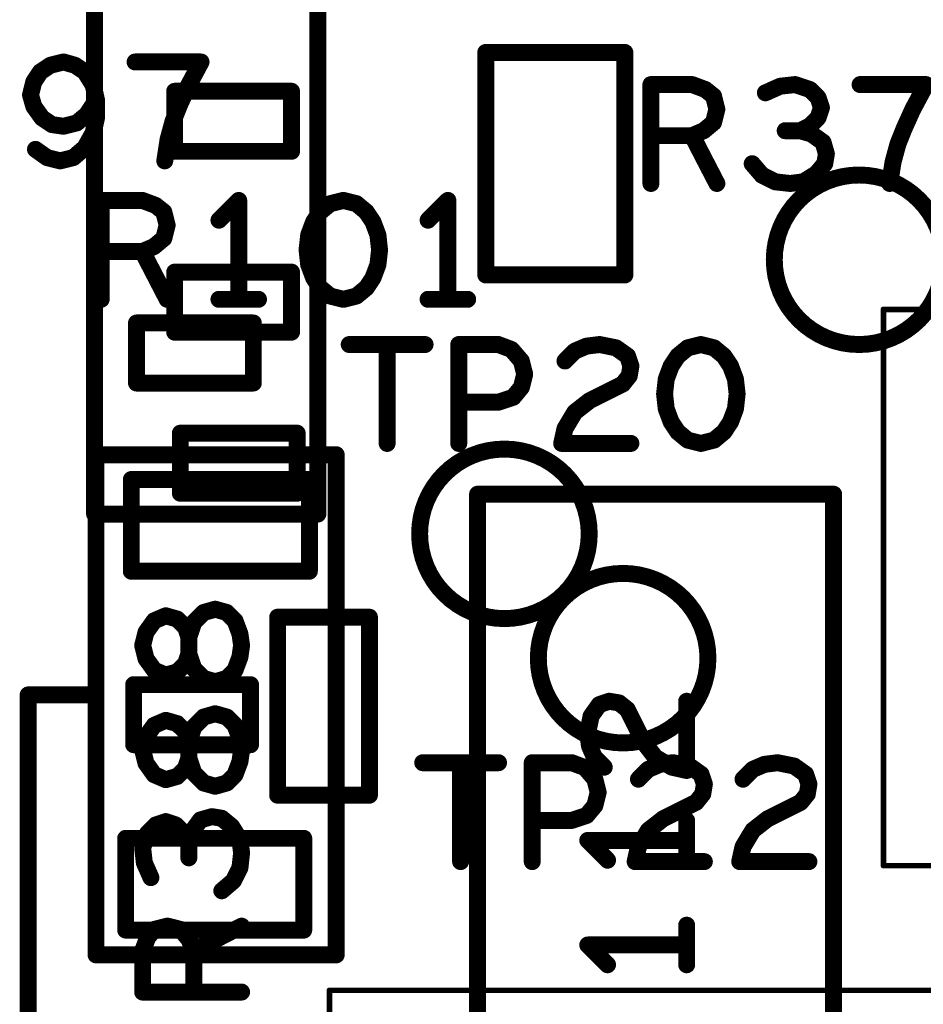
# Model space of a CAD drawing. Extents: x -0.53 to 6.58, y -1.72 to 7.2.
# Drawn here: x 1.22 to 1.54, y 2.53 to 2.87 of the extents above; entities that cross this region are included whole.
import ezdxf

# ---------------------------------------------------------------- set-up
doc = ezdxf.new("R2010")
doc.units = 0
doc.layers.get('0').update_dxf_attribs({"linetype": 'CONTINUOUS'})
doc.layers.add('ASPR', color=6, linetype='CONTINUOUS')
doc.layers.add('ASSE', color=7, linetype='CONTINUOUS')

# ---------------------------------------------------------------- blocks, each defined once
blk = doc.blocks.new('ROUND_1')
at = {"const_width": 0.003}
blk.add_lwpolyline([(-0.0015, 0, 1), (0.0015, 0, 1)], format="xyb", close=True, dxfattribs=at)
blk = doc.blocks.new('ROUND_253')
at = {"const_width": 0.000984}
blk.add_lwpolyline([(-0.00049, 0, 1), (0.00049, 0, 1)], format="xyb", close=True, dxfattribs=at)

msp = doc.modelspace()

# ---------------------------------------------------------------- linework, layer by layer
at = {"layer": 'ASPR', "const_width": 0.006}
for points in [[(1.23383, 2.85883), (1.23033, 2.8565)], [(1.2385, 2.86), (1.23383, 2.85883)], [(1.24258, 2.85883), (1.2385, 2.86)], [(1.24608, 2.8565), (1.24258, 2.85883)], [(1.28717, 2.86), (1.26383, 2.86)], [(1.2825, 2.85125), (1.28717, 2.86)], [(1.23033, 2.8565), (1.228, 2.853)], [(1.249, 2.85183), (1.24608, 2.8565)], [(1.228, 2.853), (1.22683, 2.84833)], [(1.25017, 2.84658), (1.249, 2.85183)], [(1.27958, 2.84483), (1.2825, 2.85125)], [(1.22683, 2.84833), (1.228, 2.84425)], [(1.228, 2.84425), (1.23092, 2.84017)], [(1.24667, 2.84133), (1.25017, 2.84658)], [(1.25017, 2.84017), (1.25017, 2.84658)], [(1.27725, 2.839), (1.27958, 2.84483)], [(1.24317, 2.83842), (1.24667, 2.84133)], [(1.23092, 2.84017), (1.23442, 2.83783)], [(1.23442, 2.83783), (1.2385, 2.83725)], [(1.2385, 2.83725), (1.24317, 2.83842)], [(1.249, 2.83492), (1.25017, 2.84017)], [(1.2755, 2.83258), (1.27725, 2.839)], [(1.24608, 2.82967), (1.249, 2.83492)], [(1.27433, 2.825), (1.2755, 2.83258)], [(1.22858, 2.82908), (1.23267, 2.82617)], [(1.242, 2.82617), (1.24608, 2.82967)], [(1.23267, 2.82617), (1.23733, 2.825)], [(1.23733, 2.825), (1.242, 2.82617)], [(1.25183, 2.776), (1.25183, 2.811)], [(1.25183, 2.811), (1.26642, 2.811)], [(1.26642, 2.811), (1.27108, 2.80925)], [(1.27108, 2.80925), (1.274, 2.80692)], [(1.3005, 2.811), (1.2935, 2.804)], [(1.3005, 2.776), (1.3005, 2.811)], [(1.33283, 2.80983), (1.32933, 2.80692)], [(1.3375, 2.811), (1.33283, 2.80983)], [(1.34217, 2.80983), (1.3375, 2.811)], [(1.34567, 2.80692), (1.34217, 2.80983)], [(1.3745, 2.811), (1.3675, 2.804)], [(1.3745, 2.776), (1.3745, 2.811)], [(1.274, 2.80692), (1.27517, 2.80225)], [(1.32933, 2.80692), (1.327, 2.80342)], [(1.348, 2.80342), (1.34567, 2.80692)], [(1.27517, 2.80225), (1.274, 2.79758)], [(1.327, 2.80342), (1.32525, 2.79875)], [(1.34975, 2.79875), (1.348, 2.80342)], [(1.32525, 2.79875), (1.32467, 2.7935)], [(1.35033, 2.7935), (1.34975, 2.79875)], [(1.274, 2.79758), (1.2705, 2.79467)], [(1.26642, 2.79292), (1.25183, 2.79292)], [(1.2705, 2.79467), (1.26642, 2.79292)], [(1.26642, 2.79292), (1.27517, 2.776)], [(1.32467, 2.7935), (1.32525, 2.78825)], [(1.34975, 2.78825), (1.35033, 2.7935)], [(1.32525, 2.78825), (1.327, 2.78358)], [(1.348, 2.78358), (1.34975, 2.78825)], [(1.327, 2.78358), (1.32933, 2.78008)], [(1.34567, 2.78008), (1.348, 2.78358)], [(1.32933, 2.78008), (1.33283, 2.77717)], [(1.34217, 2.77717), (1.34567, 2.78008)], [(1.2935, 2.776), (1.3075, 2.776)], [(1.33283, 2.77717), (1.3375, 2.776)], [(1.3375, 2.776), (1.34217, 2.77717)], [(1.3675, 2.776), (1.3815, 2.776)], [(1.30567, 2.76763), (1.26433, 2.76763)], [(1.26433, 2.76763), (1.26433, 2.74637)], [(1.30567, 2.74637), (1.30567, 2.76763)], [(1.26433, 2.74637), (1.30567, 2.74637)], [(1.25, 2.721), (1.335, 2.721)], [(1.25, 2.544), (1.25, 2.721)], [(1.335, 2.721), (1.335, 2.544)], [(1.32549, 2.71224), (1.2625, 2.71224)], [(1.2625, 2.71224), (1.2625, 2.67976)], [(1.32549, 2.67976), (1.32549, 2.71224)], [(1.38501, 2.70702), (1.38501, 2.45898)], [(1.51099, 2.70702), (1.38501, 2.70702)], [(1.51099, 2.45898), (1.51099, 2.70702)], [(1.2625, 2.67976), (1.32549, 2.67976)], [(1.30467, 2.63963), (1.26333, 2.63963)], [(1.26333, 2.63963), (1.26333, 2.61837)], [(1.30467, 2.61837), (1.30467, 2.63963)], [(1.226, 2.498), (1.226, 2.636)], [(1.226, 2.636), (1.249, 2.636)], [(1.42517, 2.6285), (1.42808, 2.63258)], [(1.42808, 2.63258), (1.43158, 2.63375)], [(1.43158, 2.63375), (1.43508, 2.63317)], [(1.43508, 2.63317), (1.438, 2.63083)], [(1.459, 2.60925), (1.459, 2.63375)], [(1.424, 2.62267), (1.42517, 2.6285)], [(1.438, 2.63083), (1.44383, 2.61917)], [(1.42458, 2.618), (1.424, 2.62267)], [(1.26333, 2.61837), (1.30467, 2.61837)], [(1.42633, 2.61392), (1.42458, 2.618)], [(1.44383, 2.61917), (1.44792, 2.61392)], [(1.42983, 2.61042), (1.42633, 2.61392)], [(1.44792, 2.61392), (1.45375, 2.61042)], [(1.45375, 2.61042), (1.459, 2.60925)], [(1.459, 2.5775), (1.459, 2.5915)], [(1.3235, 2.58524), (1.2605, 2.58524)], [(1.2605, 2.58524), (1.2605, 2.55276)], [(1.3235, 2.55276), (1.3235, 2.58524)], [(1.459, 2.5845), (1.424, 2.5845)], [(1.424, 2.5845), (1.431, 2.5775)], [(1.2605, 2.55276), (1.3235, 2.55276)], [(1.459, 2.5405), (1.459, 2.5545)], [(1.459, 2.5475), (1.424, 2.5475)], [(1.424, 2.5475), (1.431, 2.5405)], [(1.335, 2.544), (1.25, 2.544)]]:
    msp.add_lwpolyline(points, dxfattribs=at)
msp.add_lwpolyline([(1.49, 2.79, 1), (1.55, 2.79, 1)], format="xyb", close=True, dxfattribs=at)
at = {"layer": 'ASSE'}
for points, const_width in [([(1.24951, 2.7), (1.24951, 2.977)], 0.006), ([(1.32851, 2.977), (1.32851, 2.7)], 0.006), ([(1.43712, 2.86337), (1.38791, 2.86337)], 0.006), ([(1.38791, 2.86337), (1.38791, 2.78463)], 0.006), ([(1.43712, 2.78463), (1.43712, 2.86337)], 0.006), ([(1.44635, 2.817), (1.44635, 2.852)], 0.006), ([(1.44635, 2.852), (1.46093, 2.852)], 0.006), ([(1.46093, 2.852), (1.4656, 2.85025)], 0.006), ([(1.4921, 2.85142), (1.48685, 2.84908)], 0.006), ([(1.49735, 2.852), (1.4921, 2.85142)], 0.006), ([(1.5026, 2.85025), (1.49735, 2.852)], 0.006), ([(1.54368, 2.852), (1.52035, 2.852)], 0.006), ([(1.53901, 2.84325), (1.54368, 2.852)], 0.006), ([(1.31918, 2.84963), (1.27784, 2.84963)], 0.006), ([(1.27784, 2.84963), (1.27784, 2.82837)], 0.006), ([(1.31918, 2.82837), (1.31918, 2.84963)], 0.006), ([(1.4656, 2.85025), (1.46851, 2.84792)], 0.006), ([(1.46851, 2.84792), (1.46968, 2.84325)], 0.006), ([(1.50551, 2.84733), (1.5026, 2.85025)], 0.006), ([(1.50668, 2.84383), (1.50551, 2.84733)], 0.006), ([(1.46968, 2.84325), (1.46851, 2.83858)], 0.006), ([(1.50551, 2.84033), (1.50668, 2.84383)], 0.006), ([(1.5361, 2.83683), (1.53901, 2.84325)], 0.006), ([(1.46851, 2.83858), (1.46501, 2.83567)], 0.006), ([(1.4991, 2.83567), (1.5026, 2.83742)], 0.006), ([(1.5026, 2.83742), (1.50551, 2.84033)], 0.006), ([(1.46093, 2.83392), (1.44635, 2.83392)], 0.006), ([(1.46501, 2.83567), (1.46093, 2.83392)], 0.006), ([(1.46093, 2.83392), (1.46968, 2.817)], 0.006), ([(1.4991, 2.83567), (1.49385, 2.83567)], 0.006), ([(1.50318, 2.8345), (1.4991, 2.83567)], 0.006), ([(1.50726, 2.83158), (1.50318, 2.8345)], 0.006), ([(1.53376, 2.831), (1.5361, 2.83683)], 0.006), ([(1.50843, 2.8275), (1.50726, 2.83158)], 0.006), ([(1.53201, 2.82458), (1.53376, 2.831)], 0.006), ([(1.27784, 2.82837), (1.31918, 2.82837)], 0.006), ([(1.50785, 2.824), (1.50843, 2.8275)], 0.006), ([(1.48218, 2.824), (1.48568, 2.81992)], 0.006), ([(1.50493, 2.8205), (1.50785, 2.824)], 0.006), ([(1.53085, 2.817), (1.53201, 2.82458)], 0.006), ([(1.48568, 2.81992), (1.49035, 2.81758)], 0.006), ([(1.50026, 2.81758), (1.50493, 2.8205)], 0.006), ([(1.49035, 2.81758), (1.4956, 2.817)], 0.006), ([(1.4956, 2.817), (1.50026, 2.81758)], 0.006), ([(1.31918, 2.78563), (1.27784, 2.78563)], 0.006), ([(1.27784, 2.78563), (1.27784, 2.76437)], 0.006), ([(1.31918, 2.76437), (1.31918, 2.78563)], 0.006), ([(1.38791, 2.78463), (1.43712, 2.78463)], 0.006), ([(1.76443, 2.77243), (1.5286, 2.77243)], 0.00197), ([(1.5286, 2.77243), (1.5286, 2.57558)], 0.00197), ([(1.27784, 2.76437), (1.31918, 2.76437)], 0.006), ([(1.3396, 2.76), (1.36643, 2.76)], 0.006), ([(1.35301, 2.76), (1.35301, 2.725)], 0.006), ([(1.37835, 2.725), (1.37835, 2.76)], 0.006), ([(1.37835, 2.76), (1.39235, 2.76)], 0.006), ([(1.39235, 2.76), (1.39701, 2.75825)], 0.006), ([(1.39701, 2.75825), (1.40051, 2.75417)], 0.006), ([(1.41593, 2.75417), (1.41943, 2.75767)], 0.006), ([(1.41943, 2.75767), (1.42351, 2.75942)], 0.006), ([(1.42351, 2.75942), (1.42818, 2.76)], 0.006), ([(1.42818, 2.76), (1.43401, 2.75883)], 0.006), ([(1.43401, 2.75883), (1.4381, 2.75592)], 0.006), ([(1.45935, 2.75883), (1.45585, 2.75592)], 0.006), ([(1.46401, 2.76), (1.45935, 2.75883)], 0.006), ([(1.46868, 2.75883), (1.46401, 2.76)], 0.006), ([(1.47218, 2.75592), (1.46868, 2.75883)], 0.006), ([(1.40051, 2.75417), (1.40168, 2.7495)], 0.006), ([(1.4381, 2.75592), (1.43926, 2.75242)], 0.006), ([(1.45585, 2.75592), (1.45351, 2.75242)], 0.006), ([(1.47451, 2.75242), (1.47218, 2.75592)], 0.006), ([(1.43926, 2.75242), (1.43868, 2.74892)], 0.006), ([(1.45351, 2.75242), (1.45176, 2.74775)], 0.006), ([(1.47626, 2.74775), (1.47451, 2.75242)], 0.006), ([(1.40168, 2.7495), (1.40051, 2.74483)], 0.006), ([(1.43868, 2.74892), (1.43635, 2.746)], 0.006), ([(1.45176, 2.74775), (1.45118, 2.7425)], 0.006), ([(1.47685, 2.7425), (1.47626, 2.74775)], 0.006), ([(1.40051, 2.74483), (1.3976, 2.74133)], 0.006), ([(1.43635, 2.746), (1.42468, 2.74017)], 0.006), ([(1.39235, 2.73958), (1.37835, 2.73958)], 0.006), ([(1.3976, 2.74133), (1.39235, 2.73958)], 0.006), ([(1.42468, 2.74017), (1.41943, 2.73608)], 0.006), ([(1.45118, 2.7425), (1.45176, 2.73725)], 0.006), ([(1.47626, 2.73725), (1.47685, 2.7425)], 0.006), ([(1.41943, 2.73608), (1.41593, 2.73025)], 0.006), ([(1.45176, 2.73725), (1.45351, 2.73258)], 0.006), ([(1.47451, 2.73258), (1.47626, 2.73725)], 0.006), ([(1.45351, 2.73258), (1.45585, 2.72908)], 0.006), ([(1.47218, 2.72908), (1.47451, 2.73258)], 0.006), ([(1.41593, 2.73025), (1.41476, 2.725)], 0.006), ([(1.45585, 2.72908), (1.45935, 2.72617)], 0.006), ([(1.46868, 2.72617), (1.47218, 2.72908)], 0.006), ([(1.32118, 2.72863), (1.27984, 2.72863)], 0.006), ([(1.27984, 2.72863), (1.27984, 2.70737)], 0.006), ([(1.32118, 2.70737), (1.32118, 2.72863)], 0.006), ([(1.45935, 2.72617), (1.46401, 2.725)], 0.006), ([(1.46401, 2.725), (1.46868, 2.72617)], 0.006), ([(1.41476, 2.725), (1.43926, 2.725)], 0.006), ([(1.27984, 2.70737), (1.32118, 2.70737)], 0.006), ([(1.32851, 2.7), (1.24951, 2.7)], 0.006), ([(1.29218, 2.66633), (1.2881, 2.66517)], 0.006), ([(1.29627, 2.66517), (1.29218, 2.66633)], 0.006), ([(1.2706, 2.66225), (1.27468, 2.664)], 0.006), ([(1.27468, 2.664), (1.27876, 2.66283)], 0.006), ([(1.27876, 2.66283), (1.28168, 2.65992)], 0.006), ([(1.2881, 2.66517), (1.2846, 2.66167)], 0.006), ([(1.29918, 2.66225), (1.29627, 2.66517)], 0.006), ([(1.31427, 2.6635), (1.31427, 2.6005)], 0.006), ([(1.34675, 2.6635), (1.31427, 2.6635)], 0.006), ([(1.34675, 2.6005), (1.34675, 2.6635)], 0.006), ([(1.26768, 2.65817), (1.2706, 2.66225)], 0.006), ([(1.28168, 2.65992), (1.28285, 2.65642)], 0.006), ([(1.2846, 2.66167), (1.28285, 2.65642)], 0.006), ([(1.30093, 2.65758), (1.29918, 2.66225)], 0.006), ([(1.26651, 2.6535), (1.26768, 2.65817)], 0.006), ([(1.28285, 2.65642), (1.28285, 2.65058)], 0.006), ([(1.28285, 2.65642), (1.28285, 2.65058)], 0.006), ([(1.30151, 2.6535), (1.30093, 2.65758)], 0.006), ([(1.26768, 2.64883), (1.26651, 2.6535)], 0.006), ([(1.30093, 2.64942), (1.30151, 2.6535)], 0.006), ([(1.2706, 2.64475), (1.26768, 2.64883)], 0.006), ([(1.28285, 2.65058), (1.28168, 2.64708)], 0.006), ([(1.28285, 2.65058), (1.2846, 2.64533)], 0.006), ([(1.29918, 2.64475), (1.30093, 2.64942)], 0.006), ([(1.28168, 2.64708), (1.27876, 2.64417)], 0.006), ([(1.2846, 2.64533), (1.2881, 2.64183)], 0.006), ([(1.27468, 2.643), (1.2706, 2.64475)], 0.006), ([(1.27876, 2.64417), (1.27468, 2.643)], 0.006), ([(1.29627, 2.64183), (1.29918, 2.64475)], 0.006), ([(1.2881, 2.64183), (1.29218, 2.64067)], 0.006), ([(1.29218, 2.64067), (1.29627, 2.64183)], 0.006), ([(1.2881, 2.62817), (1.2846, 2.62467)], 0.006), ([(1.29218, 2.62933), (1.2881, 2.62817)], 0.006), ([(1.29627, 2.62817), (1.29218, 2.62933)], 0.006), ([(1.29918, 2.62525), (1.29627, 2.62817)], 0.006), ([(1.26768, 2.62117), (1.2706, 2.62525)], 0.006), ([(1.2706, 2.62525), (1.27468, 2.627)], 0.006), ([(1.27468, 2.627), (1.27876, 2.62583)], 0.006), ([(1.27876, 2.62583), (1.28168, 2.62292)], 0.006), ([(1.2846, 2.62467), (1.28285, 2.61942)], 0.006), ([(1.30093, 2.62058), (1.29918, 2.62525)], 0.006), ([(1.26651, 2.6165), (1.26768, 2.62117)], 0.006), ([(1.28168, 2.62292), (1.28285, 2.61942)], 0.006), ([(1.28285, 2.61942), (1.28285, 2.61358)], 0.006), ([(1.28285, 2.61942), (1.28285, 2.61358)], 0.006), ([(1.30151, 2.6165), (1.30093, 2.62058)], 0.006), ([(1.26768, 2.61183), (1.26651, 2.6165)], 0.006), ([(1.30093, 2.61242), (1.30151, 2.6165)], 0.006), ([(1.2706, 2.60775), (1.26768, 2.61183)], 0.006), ([(1.28285, 2.61358), (1.28168, 2.61008)], 0.006), ([(1.28285, 2.61358), (1.2846, 2.60833)], 0.006), ([(1.29918, 2.60775), (1.30093, 2.61242)], 0.006), ([(1.3656, 2.612), (1.39243, 2.612)], 0.006), ([(1.37901, 2.612), (1.37901, 2.577)], 0.006), ([(1.40435, 2.577), (1.40435, 2.612)], 0.006), ([(1.40435, 2.612), (1.41835, 2.612)], 0.006), ([(1.41835, 2.612), (1.42301, 2.61025)], 0.006), ([(1.44543, 2.60967), (1.44951, 2.61142)], 0.006), ([(1.44951, 2.61142), (1.45418, 2.612)], 0.006), ([(1.45418, 2.612), (1.46001, 2.61083)], 0.006), ([(1.46001, 2.61083), (1.4641, 2.60792)], 0.006), ([(1.48243, 2.60967), (1.48651, 2.61142)], 0.006), ([(1.48651, 2.61142), (1.49118, 2.612)], 0.006), ([(1.49118, 2.612), (1.49701, 2.61083)], 0.006), ([(1.49701, 2.61083), (1.5011, 2.60792)], 0.006), ([(1.27468, 2.606), (1.2706, 2.60775)], 0.006), ([(1.27876, 2.60717), (1.27468, 2.606)], 0.006), ([(1.28168, 2.61008), (1.27876, 2.60717)], 0.006), ([(1.2846, 2.60833), (1.2881, 2.60483)], 0.006), ([(1.29627, 2.60483), (1.29918, 2.60775)], 0.006), ([(1.42301, 2.61025), (1.42651, 2.60617)], 0.006), ([(1.44193, 2.60617), (1.44543, 2.60967)], 0.006), ([(1.4641, 2.60792), (1.46526, 2.60442)], 0.006), ([(1.47893, 2.60617), (1.48243, 2.60967)], 0.006), ([(1.5011, 2.60792), (1.50226, 2.60442)], 0.006), ([(1.2881, 2.60483), (1.29218, 2.60367)], 0.006), ([(1.29218, 2.60367), (1.29627, 2.60483)], 0.006), ([(1.42651, 2.60617), (1.42768, 2.6015)], 0.006), ([(1.46526, 2.60442), (1.46468, 2.60092)], 0.006), ([(1.50226, 2.60442), (1.50168, 2.60092)], 0.006), ([(1.31427, 2.6005), (1.34675, 2.6005)], 0.006), ([(1.42768, 2.6015), (1.42651, 2.59683)], 0.006), ([(1.46468, 2.60092), (1.46235, 2.598)], 0.006), ([(1.50168, 2.60092), (1.49935, 2.598)], 0.006), ([(1.42651, 2.59683), (1.4236, 2.59333)], 0.006), ([(1.46235, 2.598), (1.45068, 2.59217)], 0.006), ([(1.49935, 2.598), (1.48768, 2.59217)], 0.006), ([(1.4236, 2.59333), (1.41835, 2.59158)], 0.006), ([(1.27118, 2.59), (1.26826, 2.58708)], 0.006), ([(1.27468, 2.59117), (1.27118, 2.59)], 0.006), ([(1.27818, 2.59), (1.27468, 2.59117)], 0.006), ([(1.2811, 2.58708), (1.27818, 2.59)], 0.006), ([(1.28693, 2.59175), (1.28401, 2.58767)], 0.006), ([(1.29101, 2.59292), (1.28693, 2.59175)], 0.006), ([(1.29451, 2.59233), (1.29101, 2.59292)], 0.006), ([(1.29801, 2.58942), (1.29451, 2.59233)], 0.006), ([(1.41835, 2.59158), (1.40435, 2.59158)], 0.006), ([(1.45068, 2.59217), (1.44543, 2.58808)], 0.006), ([(1.48768, 2.59217), (1.48243, 2.58808)], 0.006), ([(1.26826, 2.58708), (1.26651, 2.58183)], 0.006), ([(1.28285, 2.58358), (1.2811, 2.58708)], 0.006), ([(1.28401, 2.58767), (1.28285, 2.58358)], 0.006), ([(1.30093, 2.58475), (1.29801, 2.58942)], 0.006), ([(1.44543, 2.58808), (1.44193, 2.58225)], 0.006), ([(1.48243, 2.58808), (1.47893, 2.58225)], 0.006), ([(1.28285, 2.58358), (1.28285, 2.57833)], 0.006), ([(1.30151, 2.58008), (1.30093, 2.58475)], 0.006), ([(1.26651, 2.58183), (1.2671, 2.57658)], 0.006), ([(1.30093, 2.57483), (1.30151, 2.58008)], 0.006), ([(1.44193, 2.58225), (1.44076, 2.577)], 0.006), ([(1.47893, 2.58225), (1.47776, 2.577)], 0.006), ([(1.2671, 2.57658), (1.26943, 2.57133)], 0.006), ([(1.44076, 2.577), (1.46526, 2.577)], 0.006), ([(1.47776, 2.577), (1.50226, 2.577)], 0.006), ([(1.2986, 2.57017), (1.30093, 2.57483)], 0.006), ([(1.5286, 2.57558), (1.76443, 2.57558)], 0.00197), ([(1.29451, 2.56667), (1.2986, 2.57017)], 0.006), ([(1.26826, 2.55008), (1.2706, 2.553)], 0.006), ([(1.2706, 2.553), (1.27526, 2.55417)], 0.006), ([(1.27526, 2.55417), (1.27993, 2.553)], 0.006), ([(1.27993, 2.553), (1.28285, 2.5495)], 0.006), ([(1.2846, 2.54542), (1.30151, 2.55417)], 0.006), ([(1.26651, 2.54542), (1.26826, 2.55008)], 0.006), ([(1.28285, 2.5495), (1.2846, 2.54542)], 0.006), ([(1.26651, 2.53083), (1.26651, 2.54542)], 0.006), ([(1.2846, 2.54542), (1.2846, 2.53083)], 0.006), ([(1.30151, 2.53083), (1.26651, 2.53083)], 0.006), ([(1.56843, 2.53143), (1.3326, 2.53143)], 0.00197), ([(1.3326, 2.53143), (1.3326, 2.33458)], 0.00197)]:
    msp.add_lwpolyline(points, dxfattribs=dict(at, const_width=const_width))
at = {"layer": 'ASSE', "const_width": 0.006}
for points in [[(1.36451, 2.693, 1), (1.42451, 2.693, 1)], [(1.40651, 2.649, 1), (1.46651, 2.649, 1)]]:
    msp.add_lwpolyline(points, format="xyb", close=True, dxfattribs=at)

# ---------------------------------------------------------------- block references
at = {"layer": 'ASPR'}
for p in [(1.23383, 2.85883), (1.23383, 2.85883), (1.2385, 2.86), (1.2385, 2.86), (1.24258, 2.85883), (1.24258, 2.85883), (1.26383, 2.86), (1.28717, 2.86), (1.28717, 2.86), (1.23033, 2.8565), (1.23033, 2.8565), (1.24608, 2.8565), (1.24608, 2.8565), (1.228, 2.853), (1.228, 2.853), (1.249, 2.85183), (1.249, 2.85183), (1.2825, 2.85125), (1.2825, 2.85125), (1.22683, 2.84833), (1.22683, 2.84833), (1.228, 2.84425), (1.228, 2.84425), (1.25017, 2.84658), (1.25017, 2.84658), (1.25017, 2.84658), (1.27958, 2.84483), (1.27958, 2.84483), (1.24667, 2.84133), (1.24667, 2.84133), (1.23092, 2.84017), (1.23092, 2.84017), (1.23442, 2.83783), (1.23442, 2.83783), (1.2385, 2.83725), (1.2385, 2.83725), (1.24317, 2.83842), (1.24317, 2.83842), (1.25017, 2.84017), (1.25017, 2.84017), (1.27725, 2.839), (1.27725, 2.839), (1.249, 2.83492), (1.249, 2.83492), (1.2755, 2.83258), (1.2755, 2.83258), (1.22858, 2.82908), (1.24608, 2.82967), (1.24608, 2.82967), (1.23267, 2.82617), (1.23267, 2.82617), (1.23733, 2.825), (1.23733, 2.825), (1.242, 2.82617), (1.242, 2.82617), (1.27433, 2.825), (1.25183, 2.811), (1.25183, 2.811), (1.26642, 2.811), (1.26642, 2.811), (1.27108, 2.80925), (1.27108, 2.80925), (1.3005, 2.811), (1.3005, 2.811), (1.33283, 2.80983), (1.33283, 2.80983), (1.3375, 2.811), (1.3375, 2.811), (1.34217, 2.80983), (1.34217, 2.80983), (1.3745, 2.811), (1.3745, 2.811), (1.274, 2.80692), (1.274, 2.80692), (1.32933, 2.80692), (1.32933, 2.80692), (1.34567, 2.80692), (1.34567, 2.80692), (1.27517, 2.80225), (1.27517, 2.80225), (1.2935, 2.804), (1.327, 2.80342), (1.327, 2.80342), (1.348, 2.80342), (1.348, 2.80342), (1.3675, 2.804), (1.32525, 2.79875), (1.32525, 2.79875), (1.34975, 2.79875), (1.34975, 2.79875), (1.274, 2.79758), (1.274, 2.79758), (1.25183, 2.79292), (1.26642, 2.79292), (1.26642, 2.79292), (1.26642, 2.79292), (1.2705, 2.79467), (1.2705, 2.79467), (1.32467, 2.7935), (1.32467, 2.7935), (1.35033, 2.7935), (1.35033, 2.7935), (1.32525, 2.78825), (1.32525, 2.78825), (1.34975, 2.78825), (1.34975, 2.78825), (1.327, 2.78358), (1.327, 2.78358), (1.348, 2.78358), (1.348, 2.78358), (1.32933, 2.78008), (1.32933, 2.78008), (1.34567, 2.78008), (1.34567, 2.78008), (1.25183, 2.776), (1.27517, 2.776), (1.2935, 2.776), (1.3005, 2.776), (1.3075, 2.776), (1.33283, 2.77717), (1.33283, 2.77717), (1.3375, 2.776), (1.3375, 2.776), (1.34217, 2.77717), (1.34217, 2.77717), (1.3675, 2.776), (1.3745, 2.776), (1.3815, 2.776), (1.26433, 2.76763), (1.26433, 2.76763), (1.30567, 2.76763), (1.30567, 2.76763), (1.26433, 2.74637), (1.26433, 2.74637), (1.30567, 2.74637), (1.30567, 2.74637), (1.25, 2.721), (1.25, 2.721), (1.335, 2.721), (1.335, 2.721), (1.2625, 2.71224), (1.2625, 2.71224), (1.32549, 2.71224), (1.32549, 2.71224), (1.38501, 2.70702), (1.38501, 2.70702), (1.51099, 2.70702), (1.51099, 2.70702), (1.2625, 2.67976), (1.2625, 2.67976), (1.32549, 2.67976), (1.32549, 2.67976), (1.26333, 2.63963), (1.26333, 2.63963), (1.30467, 2.63963), (1.30467, 2.63963), (1.226, 2.636), (1.226, 2.636), (1.249, 2.636), (1.42808, 2.63258), (1.42808, 2.63258), (1.43158, 2.63375), (1.43158, 2.63375), (1.43508, 2.63317), (1.43508, 2.63317), (1.459, 2.63375), (1.42517, 2.6285), (1.42517, 2.6285), (1.438, 2.63083), (1.438, 2.63083), (1.424, 2.62267), (1.424, 2.62267), (1.26333, 2.61837), (1.26333, 2.61837), (1.30467, 2.61837), (1.30467, 2.61837), (1.42458, 2.618), (1.42458, 2.618), (1.44383, 2.61917), (1.44383, 2.61917), (1.42633, 2.61392), (1.42633, 2.61392), (1.44792, 2.61392), (1.44792, 2.61392), (1.42983, 2.61042), (1.45375, 2.61042), (1.45375, 2.61042), (1.459, 2.60925), (1.459, 2.60925), (1.459, 2.5915), (1.2605, 2.58524), (1.2605, 2.58524), (1.3235, 2.58524), (1.3235, 2.58524), (1.424, 2.5845), (1.424, 2.5845), (1.459, 2.5845), (1.431, 2.5775), (1.459, 2.5775), (1.2605, 2.55276), (1.2605, 2.55276), (1.3235, 2.55276), (1.3235, 2.55276), (1.459, 2.5545), (1.424, 2.5475), (1.424, 2.5475), (1.459, 2.5475), (1.25, 2.544), (1.25, 2.544), (1.335, 2.544), (1.335, 2.544), (1.431, 2.5405), (1.459, 2.5405)]:
    msp.add_blockref('ROUND_1', p, dxfattribs=at)
at = {"layer": 'ASSE'}
for name, p in [('ROUND_1', (1.38791, 2.86337)), ('ROUND_1', (1.43712, 2.86337)), ('ROUND_1', (1.44635, 2.852)), ('ROUND_1', (1.46093, 2.852)), ('ROUND_1', (1.4921, 2.85142)), ('ROUND_1', (1.49735, 2.852)), ('ROUND_1', (1.52035, 2.852)), ('ROUND_1', (1.54368, 2.852)), ('ROUND_1', (1.27784, 2.84963)), ('ROUND_1', (1.31918, 2.84963)), ('ROUND_1', (1.4656, 2.85025)), ('ROUND_1', (1.46851, 2.84792)), ('ROUND_1', (1.48685, 2.84908)), ('ROUND_1', (1.5026, 2.85025)), ('ROUND_1', (1.50551, 2.84733)), ('ROUND_1', (1.46968, 2.84325)), ('ROUND_1', (1.50668, 2.84383)), ('ROUND_1', (1.53901, 2.84325)), ('ROUND_1', (1.46851, 2.83858)), ('ROUND_1', (1.5026, 2.83742)), ('ROUND_1', (1.50551, 2.84033)), ('ROUND_1', (1.44635, 2.83392)), ('ROUND_1', (1.46093, 2.83392)), ('ROUND_1', (1.46093, 2.83392)), ('ROUND_1', (1.46501, 2.83567)), ('ROUND_1', (1.49385, 2.83567)), ('ROUND_1', (1.4991, 2.83567)), ('ROUND_1', (1.4991, 2.83567)), ('ROUND_1', (1.50318, 2.8345)), ('ROUND_1', (1.5361, 2.83683)), ('ROUND_1', (1.50726, 2.83158)), ('ROUND_1', (1.53376, 2.831)), ('ROUND_1', (1.27784, 2.82837)), ('ROUND_1', (1.27784, 2.82837)), ('ROUND_1', (1.31918, 2.82837)), ('ROUND_1', (1.50843, 2.8275)), ('ROUND_1', (1.48218, 2.824)), ('ROUND_1', (1.50785, 2.824)), ('ROUND_1', (1.53201, 2.82458)), ('ROUND_1', (1.48568, 2.81992)), ('ROUND_1', (1.50493, 2.8205)), ('ROUND_1', (1.44635, 2.817)), ('ROUND_1', (1.46968, 2.817)), ('ROUND_1', (1.49035, 2.81758)), ('ROUND_1', (1.4956, 2.817)), ('ROUND_1', (1.50026, 2.81758)), ('ROUND_1', (1.53085, 2.817)), ('ROUND_1', (1.27784, 2.78563)), ('ROUND_1', (1.31918, 2.78563)), ('ROUND_1', (1.31918, 2.78563)), ('ROUND_1', (1.38791, 2.78463)), ('ROUND_1', (1.43712, 2.78463)), ('ROUND_1', (1.43712, 2.78463)), ('ROUND_253', (1.5286, 2.77243)), ('ROUND_1', (1.27784, 2.76437)), ('ROUND_1', (1.31918, 2.76437)), ('ROUND_1', (1.3396, 2.76)), ('ROUND_1', (1.35301, 2.76)), ('ROUND_1', (1.36643, 2.76)), ('ROUND_1', (1.37835, 2.76)), ('ROUND_1', (1.39235, 2.76)), ('ROUND_1', (1.39701, 2.75825)), ('ROUND_1', (1.41943, 2.75767)), ('ROUND_1', (1.42351, 2.75942)), ('ROUND_1', (1.42818, 2.76)), ('ROUND_1', (1.43401, 2.75883)), ('ROUND_1', (1.45935, 2.75883)), ('ROUND_1', (1.46401, 2.76)), ('ROUND_1', (1.46401, 2.76)), ('ROUND_1', (1.46868, 2.75883)), ('ROUND_1', (1.40051, 2.75417)), ('ROUND_1', (1.41593, 2.75417)), ('ROUND_1', (1.4381, 2.75592)), ('ROUND_1', (1.45585, 2.75592)), ('ROUND_1', (1.47218, 2.75592)), ('ROUND_1', (1.43926, 2.75242)), ('ROUND_1', (1.45351, 2.75242)), ('ROUND_1', (1.47451, 2.75242)), ('ROUND_1', (1.40168, 2.7495)), ('ROUND_1', (1.43868, 2.74892)), ('ROUND_1', (1.45176, 2.74775)), ('ROUND_1', (1.47626, 2.74775)), ('ROUND_1', (1.40051, 2.74483)), ('ROUND_1', (1.43635, 2.746)), ('ROUND_1', (1.37835, 2.73958)), ('ROUND_1', (1.39235, 2.73958)), ('ROUND_1', (1.3976, 2.74133)), ('ROUND_1', (1.42468, 2.74017)), ('ROUND_1', (1.45118, 2.7425)), ('ROUND_1', (1.47685, 2.7425)), ('ROUND_1', (1.41943, 2.73608)), ('ROUND_1', (1.45176, 2.73725)), ('ROUND_1', (1.47626, 2.73725)), ('ROUND_1', (1.45351, 2.73258)), ('ROUND_1', (1.47451, 2.73258)), ('ROUND_1', (1.41593, 2.73025)), ('ROUND_1', (1.45585, 2.72908)), ('ROUND_1', (1.47218, 2.72908)), ('ROUND_1', (1.27984, 2.72863)), ('ROUND_1', (1.32118, 2.72863)), ('ROUND_1', (1.45935, 2.72617)), ('ROUND_1', (1.46868, 2.72617)), ('ROUND_1', (1.35301, 2.725)), ('ROUND_1', (1.37835, 2.725)), ('ROUND_1', (1.41476, 2.725)), ('ROUND_1', (1.43926, 2.725)), ('ROUND_1', (1.46401, 2.725)), ('ROUND_1', (1.27984, 2.70737)), ('ROUND_1', (1.27984, 2.70737)), ('ROUND_1', (1.32118, 2.70737)), ('ROUND_1', (1.24951, 2.7)), ('ROUND_1', (1.32851, 2.7)), ('ROUND_1', (1.29218, 2.66633)), ('ROUND_1', (1.27468, 2.664)), ('ROUND_1', (1.27876, 2.66283)), ('ROUND_1', (1.2881, 2.66517)), ('ROUND_1', (1.29627, 2.66517)), ('ROUND_1', (1.31427, 2.6635)), ('ROUND_1', (1.31427, 2.6635)), ('ROUND_1', (1.34675, 2.6635)), ('ROUND_1', (1.2706, 2.66225)), ('ROUND_1', (1.28168, 2.65992)), ('ROUND_1', (1.2846, 2.66167)), ('ROUND_1', (1.29918, 2.66225)), ('ROUND_1', (1.26768, 2.65817)), ('ROUND_1', (1.28285, 2.65642)), ('ROUND_1', (1.28285, 2.65642)), ('ROUND_1', (1.30093, 2.65758)), ('ROUND_1', (1.26651, 2.6535)), ('ROUND_1', (1.30151, 2.6535)), ('ROUND_1', (1.30151, 2.6535)), ('ROUND_1', (1.26768, 2.64883)), ('ROUND_1', (1.28285, 2.65058)), ('ROUND_1', (1.28285, 2.65058)), ('ROUND_1', (1.30093, 2.64942)), ('ROUND_1', (1.28168, 2.64708)), ('ROUND_1', (1.2846, 2.64533)), ('ROUND_1', (1.2706, 2.64475)), ('ROUND_1', (1.27468, 2.643)), ('ROUND_1', (1.27876, 2.64417)), ('ROUND_1', (1.29918, 2.64475)), ('ROUND_1', (1.2881, 2.64183)), ('ROUND_1', (1.29218, 2.64067)), ('ROUND_1', (1.29627, 2.64183)), ('ROUND_1', (1.2881, 2.62817)), ('ROUND_1', (1.29218, 2.62933)), ('ROUND_1', (1.29627, 2.62817)), ('ROUND_1', (1.2706, 2.62525)), ('ROUND_1', (1.27468, 2.627)), ('ROUND_1', (1.27876, 2.62583)), ('ROUND_1', (1.2846, 2.62467)), ('ROUND_1', (1.29918, 2.62525)), ('ROUND_1', (1.26768, 2.62117)), ('ROUND_1', (1.28168, 2.62292)), ('ROUND_1', (1.28285, 2.61942)), ('ROUND_1', (1.28285, 2.61942)), ('ROUND_1', (1.30093, 2.62058)), ('ROUND_1', (1.26651, 2.6165)), ('ROUND_1', (1.30151, 2.6165)), ('ROUND_1', (1.30151, 2.6165)), ('ROUND_1', (1.26768, 2.61183)), ('ROUND_1', (1.28285, 2.61358)), ('ROUND_1', (1.28285, 2.61358)), ('ROUND_1', (1.30093, 2.61242)), ('ROUND_1', (1.3656, 2.612)), ('ROUND_1', (1.37901, 2.612)), ('ROUND_1', (1.39243, 2.612)), ('ROUND_1', (1.40435, 2.612)), ('ROUND_1', (1.41835, 2.612)), ('ROUND_1', (1.44951, 2.61142)), ('ROUND_1', (1.45418, 2.612)), ('ROUND_1', (1.46001, 2.61083)), ('ROUND_1', (1.48651, 2.61142)), ('ROUND_1', (1.49118, 2.612)), ('ROUND_1', (1.49701, 2.61083)), ('ROUND_1', (1.2706, 2.60775)), ('ROUND_1', (1.27876, 2.60717)), ('ROUND_1', (1.28168, 2.61008)), ('ROUND_1', (1.2846, 2.60833)), ('ROUND_1', (1.29918, 2.60775)), ('ROUND_1', (1.42301, 2.61025)), ('ROUND_1', (1.44543, 2.60967)), ('ROUND_1', (1.4641, 2.60792)), ('ROUND_1', (1.48243, 2.60967)), ('ROUND_1', (1.5011, 2.60792)), ('ROUND_1', (1.27468, 2.606)), ('ROUND_1', (1.2881, 2.60483)), ('ROUND_1', (1.29218, 2.60367)), ('ROUND_1', (1.29627, 2.60483)), ('ROUND_1', (1.42651, 2.60617)), ('ROUND_1', (1.44193, 2.60617)), ('ROUND_1', (1.46526, 2.60442)), ('ROUND_1', (1.47893, 2.60617)), ('ROUND_1', (1.50226, 2.60442)), ('ROUND_1', (1.31427, 2.6005)), ('ROUND_1', (1.34675, 2.6005)), ('ROUND_1', (1.42768, 2.6015)), ('ROUND_1', (1.46468, 2.60092)), ('ROUND_1', (1.50168, 2.60092)), ('ROUND_1', (1.42651, 2.59683)), ('ROUND_1', (1.46235, 2.598)), ('ROUND_1', (1.49935, 2.598)), ('ROUND_1', (1.4236, 2.59333)), ('ROUND_1', (1.27118, 2.59)), ('ROUND_1', (1.27468, 2.59117)), ('ROUND_1', (1.27818, 2.59)), ('ROUND_1', (1.28693, 2.59175)), ('ROUND_1', (1.29101, 2.59292)), ('ROUND_1', (1.29451, 2.59233)), ('ROUND_1', (1.40435, 2.59158)), ('ROUND_1', (1.41835, 2.59158)), ('ROUND_1', (1.45068, 2.59217)), ('ROUND_1', (1.48768, 2.59217)), ('ROUND_1', (1.26826, 2.58708)), ('ROUND_1', (1.2811, 2.58708)), ('ROUND_1', (1.28401, 2.58767)), ('ROUND_1', (1.29801, 2.58942)), ('ROUND_1', (1.44543, 2.58808)), ('ROUND_1', (1.48243, 2.58808)), ('ROUND_1', (1.28285, 2.58358)), ('ROUND_1', (1.28285, 2.58358)), ('ROUND_1', (1.30093, 2.58475)), ('ROUND_1', (1.26651, 2.58183)), ('ROUND_1', (1.30151, 2.58008)), ('ROUND_1', (1.44193, 2.58225)), ('ROUND_1', (1.47893, 2.58225)), ('ROUND_1', (1.2671, 2.57658)), ('ROUND_1', (1.28285, 2.57833)), ('ROUND_1', (1.37901, 2.577)), ('ROUND_1', (1.40435, 2.577)), ('ROUND_1', (1.44076, 2.577)), ('ROUND_1', (1.46526, 2.577)), ('ROUND_1', (1.47776, 2.577)), ('ROUND_1', (1.50226, 2.577)), ('ROUND_1', (1.30093, 2.57483)), ('ROUND_253', (1.5286, 2.57558)), ('ROUND_1', (1.26943, 2.57133)), ('ROUND_1', (1.2986, 2.57017)), ('ROUND_1', (1.29451, 2.56667)), ('ROUND_1', (1.2706, 2.553)), ('ROUND_1', (1.27526, 2.55417)), ('ROUND_1', (1.27993, 2.553)), ('ROUND_1', (1.30151, 2.55417)), ('ROUND_1', (1.26826, 2.55008)), ('ROUND_1', (1.28285, 2.5495)), ('ROUND_1', (1.26651, 2.54542)), ('ROUND_1', (1.2846, 2.54542)), ('ROUND_1', (1.2846, 2.54542)), ('ROUND_1', (1.26651, 2.53083)), ('ROUND_1', (1.2846, 2.53083)), ('ROUND_1', (1.30151, 2.53083)), ('ROUND_253', (1.3326, 2.53143))]:
    msp.add_blockref(name, p, dxfattribs=at)

doc.saveas('drawing.dxf')
